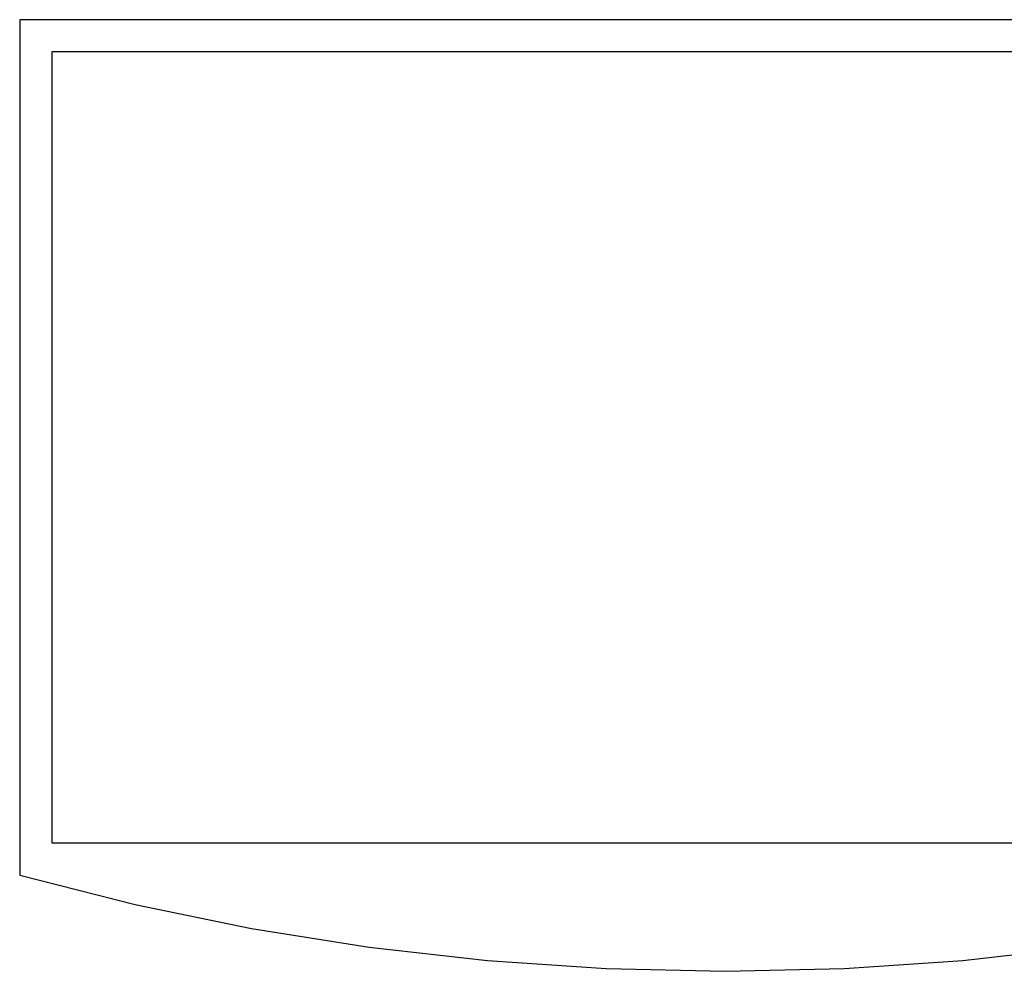
# Model space of a CAD drawing. Units: inches. Extents: x -23 to 23, y -11.1 to 11.1.
# Drawn here: x -23 to 0, y -11.1 to 11.1 of the extents above; entities that cross this region are included whole.
import ezdxf

# ---------------------------------------------------------------- set-up
doc = ezdxf.new("R2010")
doc.units = ezdxf.units.IN
doc.header["$MEASUREMENT"] = 0

msp = doc.modelspace()

# ---------------------------------------------------------------- linework, layer by layer
for p, q in [((9.971, 11.125), (-23.029, 11.125)), ((-23.029, 11.125), (-23.029, -8.875)), ((9.221, 10.375), (-22.279, 10.375)), ((-22.279, 10.375), (-22.279, -8.125)), ((-22.279, -8.125), (9.221, -8.125)), ((-23.029, -8.875), (-20.331, -9.56)), ((-20.331, -9.56), (-17.604, -10.122)), ((-17.604, -10.122), (-14.855, -10.56)), ((-14.855, -10.56), (-12.089, -10.874)), ((-0.969, -10.874), (1.797, -10.56)), ((-12.089, -10.874), (-9.312, -11.062)), ((-3.746, -11.062), (-0.969, -10.874)), ((-9.312, -11.062), (-6.529, -11.125)), ((-6.529, -11.125), (-3.746, -11.062))]:
    msp.add_line(p, q)

doc.saveas('drawing.dxf')
